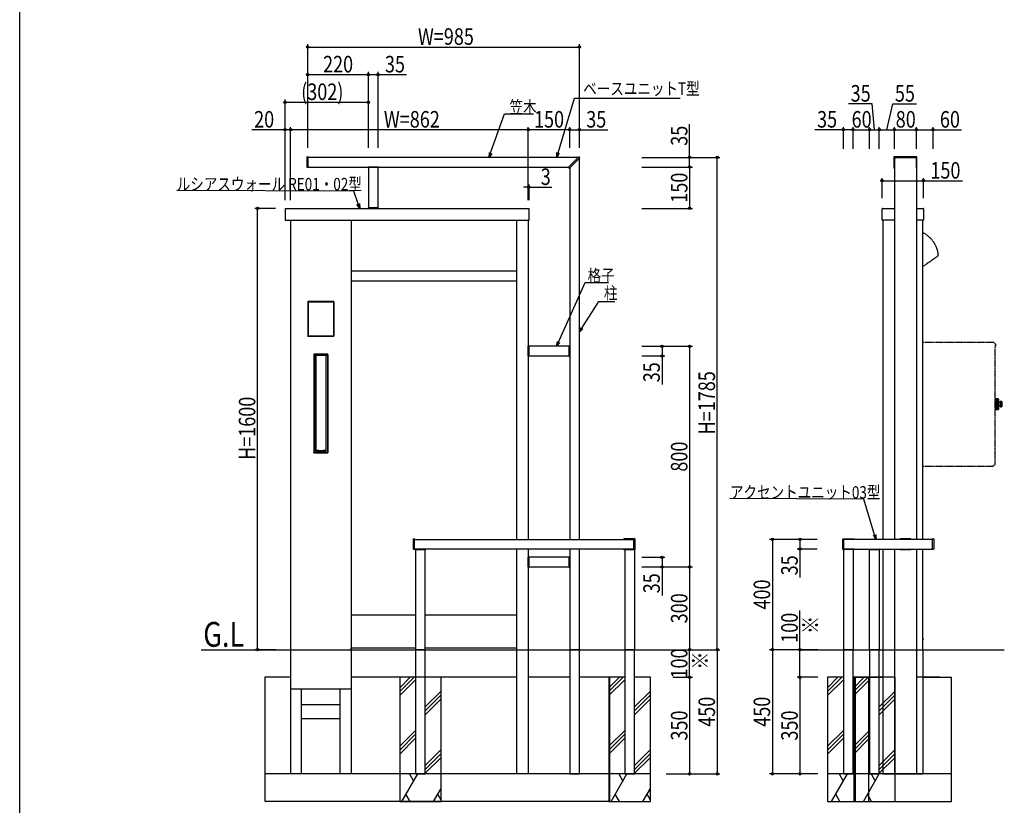
# Model space of a CAD drawing. Extents: x 0 to 36910, y 0 to 20000.
# Drawn here: x 18000 to 21571, y 14266 to 17114 of the extents above; entities that cross this region are included whole.
import ezdxf

# ---------------------------------------------------------------- set-up
doc = ezdxf.new("R2010")
doc.units = 0
doc.linetypes.add('YDIVIDE_1', pattern=[15, 10, -1, 1, -1, 1, -1])
doc.linetypes.add('YHIDDEN_1', pattern=[4, 3, -1])
for name, color, linetype in [('YKK_A1', 4, 'CONTINUOUS'), ('YKK_F1', 7, 'CONTINUOUS'), ('YKK_N1', 2, 'CONTINUOUS'), ('YKK_Z1', 7, 'CONTINUOUS')]:
    doc.layers.add(name, color=color, linetype=linetype)
doc.styles.add('text-b', font='extslim2.shx', dxfattribs={"width": 0.8, "bigfont": 'extfont2.shx'})

msp = doc.modelspace()

# ---------------------------------------------------------------- linework, layer by layer
at = {"layer": 'YKK_A1', "ltscale": 0.5}
for p, q in [((19041.5, 16615.7), (19041.5, 16580.3)), ((19042.4, 16616.7), (19045.4, 16616.9)), ((19046.5, 16580.1), (19046.5, 16615.9)), ((20026, 16615), (19046.5, 16615)), ((19990.3, 16579.4), (20027.7, 16616.8)), ((19993.9, 16575.8), (20031.3, 16613.2)), ((20027.7, 16616.8), (20027.8, 16616.8)), ((20028.1, 16616.9), (20028.4, 16616.9)), ((20029.5, 15230), (20029.5, 16611.5)), ((20031.3, 16613.2), (20031.3, 16613.3)), ((20031.4, 16613.6), (20031.4, 16613.9)), ((21170.5, 16615.9), (21170.5, 16576.7)), ((21252.5, 16616.9), (21171.5, 16616.9)), ((21171.5, 16612.8), (21171.5, 16576.3)), ((21252.2, 16613.1), (21171.8, 16613.1)), ((21172, 16613.1), (21172, 15230)), ((21252, 16613.1), (21252, 15230)), ((21252.5, 16576.3), (21252.5, 16612.8)), ((21253.5, 16576.7), (21253.5, 16615.9)), ((19042.4, 16579.3), (19045.4, 16579.1)), ((19046.5, 16580), (19991, 16580)), ((19262.8, 16579.5), (19262.8, 16579.2)), ((19262.8, 16578.5), (19262.8, 16579.2)), ((19300.7, 16580), (19263.3, 16580)), ((19300.7, 16578), (19263.3, 16578)), ((19264.5, 16578), (19264.5, 16432)), ((19299.5, 16432), (19299.5, 16578)), ((19301.2, 16579.5), (19301.2, 16579.2)), ((19301.2, 16578.5), (19301.2, 16579.2)), ((19991.7, 16577.2), (19990.3, 16578.7)), ((19991.7, 16577.2), (19993.2, 16575.8)), ((19994.5, 16576.5), (19994.5, 15230)), ((21171.5, 16575.7), (21172, 16575.7)), ((21171.8, 16576), (21172, 16576)), ((21252, 16576), (21252.2, 16576)), ((21252, 16575.7), (21252.5, 16575.7)), ((18962.5, 16430), (18962.5, 16387)), ((18962.5, 16430), (19847.5, 16430)), ((19300.5, 16432), (19263.5, 16432)), ((19263.5, 16432), (19263.5, 16430)), ((19300.5, 16430), (19263.5, 16430)), ((19264.5, 16432), (19299.5, 16432)), ((19300.5, 16432), (19300.5, 16430)), ((19847.5, 16387), (19847.5, 16430)), ((21127.5, 16388), (21127.5, 16429)), ((21128.5, 16430), (21172, 16430)), ((21252, 16430), (21276.5, 16430)), ((21277.5, 16429), (21277.5, 16388)), ((18962.5, 16387), (19847.5, 16387)), ((18982.5, 16387), (18982.5, 14830)), ((19201.5, 16387), (19201.5, 14830)), ((19801.5, 16387), (19801.5, 15230)), ((19844.5, 16387), (19844.5, 15230)), ((21172, 16387), (21128.5, 16387)), ((21129.5, 16387), (21129.5, 15230)), ((21276.5, 16387), (21252, 16387)), ((21275.5, 15230), (21275.5, 16387)), ((19801.5, 16202), (19201.5, 16202)), ((19201.5, 16167), (19801.5, 16167)), ((19139.5, 16093), (19044.5, 16093)), ((19044.5, 16093), (19044.5, 15967)), ((19044.5, 16091.5), (19046, 16091.5)), ((19044.8, 16093), (19044.8, 16091.5)), ((19044.8, 16092.7), (19139.2, 16092.7)), ((19044.8, 16091.5), (19044.8, 15968.5)), ((19044.8, 16091.5), (19139.2, 16091.5)), ((19046, 16091.5), (19046, 15968.5)), ((19139.5, 16091.5), (19138, 16091.5)), ((19138, 16091.5), (19138, 15968.5)), ((19139.2, 16091.5), (19139.2, 16093)), ((19139.2, 16091.5), (19139.2, 15968.5)), ((19139.5, 15967), (19139.5, 16093)), ((19046, 15968.5), (19044.5, 15968.5)), ((19044.5, 15967), (19139.5, 15967)), ((19044.8, 15967), (19044.8, 15968.5)), ((19044.8, 15968.5), (19139.2, 15968.5)), ((19044.8, 15967.3), (19139.2, 15967.3)), ((19138, 15968.5), (19139.5, 15968.5)), ((19139.2, 15968.5), (19139.2, 15967)), ((19846.5, 15931), (19844.5, 15931)), ((19844.5, 15894), (19844.5, 15931)), ((19846.5, 15894), (19846.5, 15931)), ((19992.5, 15930), (19846.5, 15930)), ((19846.5, 15930), (19846.5, 15895)), ((19992.5, 15893.8), (19992.5, 15931.2)), ((19993, 15931.7), (19993.7, 15931.7)), ((19994, 15931.7), (19993.7, 15931.7)), ((19994.5, 15893.8), (19994.5, 15931.2)), ((21537.7, 15932.7), (21537.7, 15932)), ((21538.5, 15931.8), (21538.5, 15930.8)), ((19066.7, 15899.5), (19068.2, 15899.5)), ((19117.2, 15901), (19066.8, 15901)), ((19066.8, 15901), (19066.8, 15544)), ((19067, 15901), (19067, 15899.5)), ((19067, 15900.7), (19117, 15900.7)), ((19067, 15899.5), (19067, 15545.5)), ((19067, 15899.5), (19117, 15899.5)), ((19068.2, 15899.5), (19068.2, 15545.5)), ((19072.3, 15898.2), (19072.3, 15551.8)), ((19072.3, 15898.2), (19072.5, 15898)), ((19072.5, 15898), (19072.5, 15552)), ((19073.3, 15897.5), (19073.3, 15552.5)), ((19073.6, 15897.3), (19073.6, 15552.7)), ((19074.3, 15898.5), (19109.7, 15898.5)), ((19110.4, 15897.3), (19110.4, 15552.7)), ((19110.7, 15897.5), (19110.7, 15552.5)), ((19111.7, 15898.2), (19111.5, 15898)), ((19111.5, 15552), (19111.5, 15898)), ((19111.7, 15551.8), (19111.7, 15898.2)), ((19117.3, 15899.5), (19115.8, 15899.5)), ((19115.8, 15899.5), (19115.8, 15545.5)), ((19117, 15899.5), (19117, 15901)), ((19117, 15899.5), (19117, 15545.5)), ((19117.2, 15544), (19117.2, 15901)), ((19846.5, 15894), (19844.5, 15894)), ((19846.5, 15895), (19992.5, 15895)), ((19993, 15893.3), (19993.7, 15893.3)), ((19994, 15893.3), (19993.7, 15893.3)), ((21538.2, 15740.5), (21537.7, 15740.5)), ((21538.2, 15699.5), (21538.2, 15740.5)), ((21538.2, 15740), (21539.2, 15740)), ((21539.7, 15739.5), (21548, 15739.5)), ((21548.1, 15739.5), (21539.7, 15739.5)), ((21548.3, 15739.5), (21539.7, 15739.5)), ((21539.7, 15739.5), (21539.7, 15700.5)), ((21548.5, 15739.4), (21539.7, 15739.4)), ((21548.6, 15739.3), (21539.7, 15739.3)), ((21548.8, 15739.1), (21539.7, 15739.1)), ((21548.9, 15738.9), (21539.7, 15738.9)), ((21549, 15738.7), (21539.7, 15738.7)), ((21549, 15738.5), (21539.7, 15738.5)), ((21549, 15738.2), (21539.7, 15738.2)), ((21549, 15737.9), (21539.7, 15737.9)), ((21549, 15737.5), (21539.7, 15737.5)), ((21549, 15737.1), (21539.7, 15737.1)), ((21549, 15736.7), (21539.7, 15736.7)), ((21549, 15736.2), (21539.7, 15736.2)), ((21549, 15735.7), (21539.7, 15735.7)), ((21549, 15735.2), (21539.7, 15735.2)), ((21549, 15734.6), (21539.7, 15734.6)), ((21549, 15734.1), (21539.7, 15734.1)), ((21549, 15733.5), (21539.7, 15733.5)), ((21549, 15732.9), (21539.7, 15732.9)), ((21549, 15732.2), (21539.7, 15732.2)), ((21549, 15731.6), (21539.7, 15731.6)), ((21549, 15730.8), (21539.7, 15730.8)), ((21549, 15730.1), (21539.7, 15730.1)), ((21549, 15729.3), (21539.7, 15729.3)), ((21549, 15728.7), (21539.7, 15728.7)), ((21549, 15727.8), (21539.7, 15727.8)), ((21549, 15727.1), (21539.7, 15727.1)), ((21549, 15726.2), (21539.7, 15726.2)), ((21549, 15725.5), (21539.7, 15725.5)), ((21549, 15724.6), (21539.7, 15724.6)), ((21549, 15723.8), (21539.7, 15723.8)), ((21549, 15722.9), (21539.7, 15722.9)), ((21549, 15722.2), (21539.7, 15722.2)), ((21549, 15721.2), (21539.7, 15721.2)), ((21549, 15720.5), (21539.7, 15720.5)), ((21549, 15719.5), (21539.7, 15719.5)), ((21549, 15718.8), (21539.7, 15718.8)), ((21549, 15717.8), (21539.7, 15717.8)), ((21549, 15717.1), (21539.7, 15717.1)), ((21549, 15716.2), (21539.7, 15716.2)), ((21549, 15715.4), (21539.7, 15715.4)), ((21549, 15714.5), (21539.7, 15714.5)), ((21549, 15713.8), (21539.7, 15713.8)), ((21549, 15712.9), (21539.7, 15712.9)), ((21549, 15712.2), (21539.7, 15712.2)), ((21549, 15711.3), (21539.7, 15711.3)), ((21549, 15710.7), (21539.7, 15710.7)), ((21549, 15738.5), (21549, 15701.5)), ((21549.1, 15729.8), (21549.1, 15710.2)), ((21555.7, 15729.5), (21555.7, 15710.5)), ((21560.2, 15730), (21556.2, 15730)), ((21560.9, 15729.7), (21556.2, 15729.7)), ((21556.2, 15729), (21556.2, 15729.7)), ((21561.2, 15729), (21556.2, 15729)), ((21561.2, 15728.3), (21556.2, 15728.3)), ((21556.2, 15727), (21556.2, 15728.3)), ((21561.2, 15727), (21556.2, 15727)), ((21561.2, 15725.8), (21556.2, 15725.8)), ((21556.2, 15724.1), (21556.2, 15725.8)), ((21561.2, 15724.1), (21556.2, 15724.1)), ((21561.2, 15722.7), (21556.2, 15722.7)), ((21556.2, 15720.8), (21556.2, 15722.7)), ((21561.2, 15720.8), (21556.2, 15720.8)), ((21561.2, 15719.2), (21556.2, 15719.2)), ((21556.2, 15719.2), (21556.2, 15717.3)), ((21561.2, 15717.3), (21556.2, 15717.3)), ((21561.2, 15715.9), (21556.2, 15715.9)), ((21556.2, 15715.9), (21556.2, 15714.2)), ((21561.2, 15714.2), (21556.2, 15714.2)), ((21561.2, 15713), (21556.2, 15713)), ((21556.2, 15713), (21556.2, 15711.7)), ((21561.2, 15711.7), (21556.2, 15711.7)), ((21561.2, 15711), (21556.2, 15711)), ((21556.2, 15711), (21556.2, 15710.3)), ((21561.2, 15729), (21561.2, 15711)), ((21538.2, 15699.5), (21537.7, 15699.5)), ((21538.2, 15700), (21539.2, 15700)), ((21549, 15709.9), (21539.7, 15709.9)), ((21549, 15709.2), (21539.7, 15709.2)), ((21549, 15708.4), (21539.7, 15708.4)), ((21549, 15707.8), (21539.7, 15707.8)), ((21549, 15707.1), (21539.7, 15707.1)), ((21549, 15706.5), (21539.7, 15706.5)), ((21549, 15705.9), (21539.7, 15705.9)), ((21549, 15705.4), (21539.7, 15705.4)), ((21549, 15704.8), (21539.7, 15704.8)), ((21549, 15704.3), (21539.7, 15704.3)), ((21549, 15703.8), (21539.7, 15703.8)), ((21549, 15703.3), (21539.7, 15703.3)), ((21549, 15702.9), (21539.7, 15702.9)), ((21549, 15702.5), (21539.7, 15702.5)), ((21549, 15702.1), (21539.7, 15702.1)), ((21549, 15701.8), (21539.7, 15701.8)), ((21549, 15701.5), (21539.7, 15701.5)), ((21549, 15701.3), (21539.7, 15701.3)), ((21548.9, 15701.1), (21539.7, 15701.1)), ((21548.8, 15700.9), (21539.7, 15700.9)), ((21548.6, 15700.7), (21539.7, 15700.7)), ((21548.5, 15700.6), (21539.7, 15700.6)), ((21539.7, 15700.5), (21548, 15700.5)), ((21548.1, 15700.5), (21539.7, 15700.5)), ((21548.3, 15700.5), (21539.7, 15700.5)), ((21548.1, 15700.5), (21539.7, 15700.5)), ((21560.9, 15710.3), (21556.2, 15710.3)), ((21560.2, 15710), (21556.2, 15710)), ((19068.2, 15545.5), (19066.7, 15545.5)), ((19066.8, 15544), (19117.2, 15544)), ((19067, 15544), (19067, 15545.5)), ((19067, 15545.5), (19117, 15545.5)), ((19067, 15544.3), (19117, 15544.3)), ((19072.3, 15551.8), (19072.5, 15552)), ((19073.5, 15549.3), (19073.5, 15545.5)), ((19073.6, 15549), (19073.6, 15545.5)), ((19074, 15549.8), (19074.3, 15549.8)), ((19074, 15549.5), (19074, 15549.8)), ((19109.7, 15551.5), (19074.3, 15551.5)), ((19074.3, 15549.8), (19074.5, 15550)), ((19074.5, 15550), (19109.5, 15550)), ((19109.7, 15549.8), (19109.5, 15550)), ((19110, 15549.8), (19109.7, 15549.8)), ((19110, 15549.5), (19110, 15549.8)), ((19110.4, 15549), (19110.5, 15549.3)), ((19110.4, 15549), (19110.4, 15545.5)), ((19110.5, 15549.3), (19110.5, 15545.5)), ((19111.7, 15551.8), (19111.5, 15552)), ((19115.8, 15545.5), (19117.3, 15545.5)), ((19117, 15545.5), (19117, 15544)), ((21536.9, 15510.2), (21537.7, 15510.2)), ((21536.9, 15508.2), (21536.9, 15510.2)), ((21537.7, 15508.2), (21537.7, 15510.2)), ((19426.5, 15230.7), (19426.5, 15195.3)), ((19427.4, 15231.7), (19430.4, 15231.9)), ((19431.5, 15195.1), (19431.5, 15230.9)), ((19431.5, 15230), (20227.6, 15230)), ((20190.2, 15230.5), (20190.2, 15230)), ((20190.5, 15230.2), (20190.5, 15230)), ((20227.3, 15230.5), (20190.8, 15230.5)), ((20230.4, 15231.5), (20191.2, 15231.5)), ((20227.6, 15194.8), (20227.6, 15230.2)), ((20231.4, 15194.5), (20231.4, 15230.5)), ((20985.1, 15194.5), (20985.1, 15230.5)), ((20986.1, 15231.5), (21025.3, 15231.5)), ((20988.9, 15194.8), (20988.9, 15230.2)), ((21310, 15230), (20988.9, 15230)), ((20989.2, 15230.5), (21025.7, 15230.5)), ((21026, 15230.2), (21026, 15230)), ((21026.3, 15230.5), (21026.3, 15230)), ((21192.8, 15231.2), (21192.8, 15230)), ((21230.7, 15231.7), (21193.3, 15231.7)), ((21231.2, 15230), (21231.2, 15231.2)), ((21310, 15195.1), (21310, 15230.9)), ((21314.1, 15231.7), (21311.1, 15231.9)), ((21315, 15230.7), (21315, 15195.3)), ((19427.4, 15194.3), (19430.4, 15194.1)), ((20227.6, 15195), (19431.5, 15195)), ((19433.8, 15194.5), (19433.8, 15194.2)), ((19433.8, 15193.5), (19433.8, 15194.2)), ((19434.3, 15195), (19471.7, 15195)), ((19434.3, 15193), (19471.7, 15193)), ((19435.5, 15193), (19435.5, 14829.9)), ((19470.5, 14829.9), (19470.5, 15193)), ((19472.2, 15194.5), (19472.2, 15194.2)), ((19472.2, 15193.5), (19472.2, 15194.2)), ((19801.5, 15195), (19801.5, 14830)), ((19844.5, 15195), (19844.5, 14830)), ((19994.5, 15193.5), (19994.5, 14830)), ((20029.5, 14830), (20029.5, 15193.5)), ((20190.2, 15195), (20190.2, 15194.5)), ((20190.5, 15195), (20190.5, 15194.8)), ((20190.8, 15194.5), (20227.3, 15194.5)), ((20191.2, 15193.5), (20230.4, 15193.5)), ((20194.5, 15193.5), (20194.5, 14830.1)), ((20229.5, 15193.5), (20229.5, 14830.1)), ((21025.3, 15193.5), (20986.1, 15193.5)), ((20987, 15193.5), (20987, 14830.1)), ((20988.9, 15195), (21310, 15195)), ((21025.7, 15194.5), (20989.2, 15194.5)), ((21022, 15193.5), (21022, 14830.1)), ((21026, 15195), (21026, 15194.8)), ((21026.3, 15195), (21026.3, 15194.5)), ((21080.3, 15194.5), (21080.3, 15194.2)), ((21080.3, 15193.5), (21080.3, 15194.2)), ((21080.8, 15195), (21118.2, 15195)), ((21080.8, 15193), (21118.2, 15193)), ((21082, 14829.9), (21082, 15193)), ((21117, 15193), (21117, 14829.9)), ((21118.7, 15194.5), (21118.7, 15194.2)), ((21118.7, 15193.5), (21118.7, 15194.2)), ((21129.5, 15195), (21129.5, 14830)), ((21172, 15195), (21172, 14830)), ((21192.8, 15195), (21192.8, 15193.8)), ((21193.3, 15193.3), (21230.7, 15193.3)), ((21231.2, 15193.8), (21231.2, 15195)), ((21252, 15195), (21252, 14830)), ((21275.5, 14830), (21275.5, 15195)), ((21314.1, 15194.3), (21311.1, 15194.1)), ((19846.5, 15166), (19844.5, 15166)), ((19844.5, 15129), (19844.5, 15166)), ((19846.5, 15129), (19846.5, 15166)), ((19992.5, 15165), (19846.5, 15165)), ((19846.5, 15165), (19846.5, 15130)), ((19992.5, 15128.8), (19992.5, 15166.2)), ((19993, 15166.7), (19993.7, 15166.7)), ((19994, 15166.7), (19993.7, 15166.7)), ((19994.5, 15128.8), (19994.5, 15166.2)), ((19846.5, 15129), (19844.5, 15129)), ((19846.5, 15130), (19992.5, 15130)), ((19993, 15128.3), (19993.7, 15128.3)), ((19994, 15128.3), (19993.7, 15128.3)), ((19201.5, 14957), (19435.5, 14957)), ((19470.5, 14957), (19801.5, 14957)), ((21275.5, 14869), (21276, 14869)), ((21275.5, 14866.5), (21276, 14866.5)), ((21276, 14869), (21276, 14866.5)), ((19201.5, 14830), (19201.5, 14837.1)), ((19201.5, 14837), (19435.5, 14837)), ((19470.5, 14837), (19801.5, 14837)), ((19994.5, 14830), (20029.5, 14830))]:
    msp.add_line(p, q, dxfattribs=at)
at = {"layer": 'YKK_A1', "linetype": 'YDIVIDE_1', "ltscale": 0.5}
for p, q in [((21331, 16258), (21275.5, 16219.1)), ((21275.5, 15945), (21531.2, 15945)), ((21531.7, 15944.8), (21538.3, 15938.2)), ((21537.7, 15510.2), (21537.7, 15932)), ((21538.5, 15937.7), (21538.5, 15931.8)), ((21530.1, 15495.2), (21536.7, 15501.8)), ((21536.9, 15507.6), (21536.9, 15508.2)), ((21536.9, 15502.3), (21536.9, 15507.6)), ((21537.7, 15507.2), (21536.9, 15507.2)), ((21537.7, 15507.2), (21537.7, 15508.2)), ((21275.5, 15495), (21529.6, 15495))]:
    msp.add_line(p, q, dxfattribs=at)
at = {"layer": 'YKK_A1', "linetype": 'YHIDDEN_1', "ltscale": 0.5}
for p, q in [((18982.5, 14830), (18982.5, 14380)), ((19201.5, 14830), (19201.5, 14380)), ((19435.5, 14830), (19435.5, 14380)), ((19470.5, 14830), (19435.5, 14830)), ((19470.5, 14380), (19470.5, 14830)), ((19801.5, 14830), (19801.5, 14380)), ((19844.5, 14830), (19844.5, 14380)), ((19994.5, 14830), (19994.5, 14380)), ((20029.5, 14830), (19994.5, 14830)), ((20029.5, 14380), (20029.5, 14830)), ((20194.5, 14830), (20194.5, 14380)), ((20229.5, 14830), (20194.5, 14830)), ((20229.5, 14380), (20229.5, 14830)), ((20987, 14830), (20987, 14380)), ((21022, 14830), (20987, 14830)), ((21022, 14380), (21022, 14830)), ((21082, 14829.9), (21082, 14379.9)), ((21117, 14829.9), (21082, 14829.9)), ((21117, 14379.9), (21117, 14829.9)), ((21129.5, 14830), (21129.5, 14380)), ((21172, 14830), (21172, 14380)), ((21252, 14830), (21252, 14380)), ((21275.5, 14830), (21275.5, 14380))]:
    msp.add_line(p, q, dxfattribs=at)
at = {"layer": 'YKK_A1', "ltscale": 0.5}
for centre, radius, start, end in [((19042.5, 16615.7), 1, 93.5, 180), ((19045.5, 16615.9), 1, 0, 93.5), ((20028.1, 16616.4), 0.5, 90, 135), ((20028.4, 16613.9), 3, 0, 90), ((20030.9, 16613.6), 0.5, 315, 0), ((21171.5, 16615.9), 1, 90, 180), ((21171.8, 16612.8), 0.3, 90, 180), ((21252.2, 16612.8), 0.3, 0, 90), ((21252.5, 16615.9), 1, 360, 90), ((19042.5, 16580.3), 1, 180, 266.5), ((19045.5, 16580.1), 1, 266.5, 0), ((19263.3, 16579.5), 0.5, 90, 176.5), ((19263.3, 16579.2), 0.5, 176.5, 183.5), ((19263.3, 16578.5), 0.5, 183.5, 270), ((19300.7, 16579.5), 0.5, 3.5, 90), ((19300.7, 16578.5), 0.5, 270, 356.5), ((19300.7, 16579.2), 0.5, 356.5, 3.5), ((19990.7, 16579), 0.5, 135, 221.5), ((19993.5, 16576.2), 0.5, 228.5, 315), ((21171.5, 16576.7), 1, 180, 270), ((21171.8, 16576.3), 0.3, 180, 270), ((21252.2, 16576.3), 0.3, 270, 0), ((21252.5, 16576.7), 1, 270, 0), ((21128.5, 16429), 1, 90, 180), ((21276.5, 16429), 1, 0, 90), ((21128.5, 16388), 1, 180, 270), ((21276.5, 16388), 1, 270, 0), ((19993, 15931.2), 0.5, 93.5, 180), ((19993.7, 15931.2), 0.5, 86.5, 93.5), ((19994, 15931.2), 0.5, 0, 86.5), ((21537.7, 15930.8), 0.8, 270, 0), ((19074.3, 15898.2), 2, 138.5604, 180), ((19074.5, 15898), 2, 131.4096, 180), ((19074.3, 15897.5), 1, 90, 180), ((19074.6, 15897.3), 1, 90.3952, 180), ((19109.4, 15897.3), 1, 0, 89.6048), ((19109.7, 15897.5), 1, 0, 90), ((19109.5, 15898), 2, 0, 48.5904), ((19109.7, 15898.2), 2, 0, 41.4396), ((19993, 15893.8), 0.5, 180, 266.5), ((19993.7, 15893.8), 0.5, 266.5, 273.5), ((19994, 15893.8), 0.5, 273.5, 0), ((21539.2, 15739.5), 0.5, 0, 90), ((21548, 15738.5), 1, 0, 90), ((21548.9, 15729.8), 0.2, 0, 60), ((21549.6, 15727.9), 0.5, 180, 256.814), ((21549.6, 15712.1), 0.5, 103.186, 180), ((21551.3, 15735.2), 8, 256.814, 303.2741), ((21551.3, 15704.8), 8, 56.7259, 103.186), ((21556.2, 15729.5), 0.5, 90, 180), ((21556.2, 15710.5), 0.5, 180, 270), ((21560.2, 15729), 1, 0, 90), ((21560.2, 15711), 1, 270, 0), ((21539.2, 15700.5), 0.5, 270, 0), ((21548, 15701.5), 1, 270, 0), ((21548.9, 15710.2), 0.2, 300, 0), ((19074.3, 15551.8), 2, 180, 270), ((19074.5, 15552), 2, 180, 270), ((19074.3, 15552.5), 1, 180, 270), ((19074, 15549.3), 0.5, 90, 180), ((19074.6, 15552.7), 1, 180, 269.6048), ((19074.1, 15549), 0.5, 92.0555, 180), ((19109.4, 15552.7), 1, 270.3952, 0), ((19109.5, 15552), 2, 270, 0), ((19109.7, 15552.5), 1, 270, 0), ((19109.7, 15551.8), 2, 270, 0), ((19110, 15549.3), 0.5, 0, 90), ((19109.9, 15549), 0.5, 0, 87.9445), ((19427.5, 15230.7), 1, 93.5, 180), ((19430.5, 15230.9), 1, 0, 93.5), ((20191.2, 15230.5), 1, 90, 180), ((20190.8, 15230.2), 0.3, 90, 180), ((20227.3, 15230.2), 0.3, 0, 90), ((20230.4, 15230.5), 1, 0, 90), ((20986.1, 15230.5), 1, 90, 180), ((20989.2, 15230.2), 0.3, 90, 180), ((21025.3, 15230.5), 1, 0, 90), ((21025.7, 15230.2), 0.3, 0, 90), ((21193.3, 15231.2), 0.5, 90, 180), ((21230.7, 15231.2), 0.5, 0, 90), ((21311, 15230.9), 1, 86.5, 180), ((21314, 15230.7), 1, 0, 86.5), ((19427.5, 15195.3), 1, 180, 266.5), ((19430.5, 15195.1), 1, 266.5, 0), ((19434.3, 15194.5), 0.5, 90, 176.5), ((19434.3, 15194.2), 0.5, 176.5, 183.5), ((19434.3, 15193.5), 0.5, 183.5, 270), ((19471.7, 15194.5), 0.5, 3.5, 90), ((19471.7, 15193.5), 0.5, 270, 356.5), ((19471.7, 15194.2), 0.5, 356.5, 3.5), ((20191.2, 15194.5), 1, 180, 270), ((20190.8, 15194.8), 0.3, 180, 270), ((20227.3, 15194.8), 0.3, 270, 0), ((20230.4, 15194.5), 1, 270, 360), ((20986.1, 15194.5), 1, 180, 270), ((20989.2, 15194.8), 0.3, 180, 270), ((21025.3, 15194.5), 1, 270, 360), ((21025.7, 15194.8), 0.3, 270, 0), ((21080.8, 15194.5), 0.5, 90, 176.5), ((21080.8, 15194.2), 0.5, 176.5, 183.5), ((21080.8, 15193.5), 0.5, 183.5, 270), ((21118.2, 15194.5), 0.5, 3.5, 90), ((21118.2, 15193.5), 0.5, 270, 356.5), ((21118.2, 15194.2), 0.5, 356.5, 3.5), ((21193.3, 15193.8), 0.5, 180, 270), ((21230.7, 15193.8), 0.5, 270, 0), ((21311, 15195.1), 1, 180, 273.5), ((21314, 15195.3), 1, 273.5, 0), ((19993, 15166.2), 0.5, 93.5, 180), ((19993.7, 15166.2), 0.5, 86.5, 93.5), ((19994, 15166.2), 0.5, 0, 86.5), ((19993, 15128.8), 0.5, 180, 266.5), ((19993.7, 15128.8), 0.5, 266.5, 273.5), ((19994, 15128.8), 0.5, 273.5, 0)]:
    msp.add_arc(centre, radius, start, end, dxfattribs=at)
at = {"layer": 'YKK_A1', "linetype": 'YDIVIDE_1', "ltscale": 0.5}
for centre, radius, start, end in [((21231.7, 16251.7), 100, 4.1207, 64.036), ((21531.2, 15944.2), 0.8, 45, 90), ((21537.7, 15937.7), 0.8, 0, 45), ((21536.1, 15502.3), 0.8, 315, 0), ((21529.6, 15495.8), 0.8, 270, 315)]:
    msp.add_arc(centre, radius, start, end, dxfattribs=at)
at = {"layer": 'YKK_A1', "ltscale": 0.5, "extrusion": (0, 0, -1)}
for centre, ratio, start_param, end_param in [((19092, 15895.2), 0.034921, 1.375782, 1.765811), ((19092, 15534), 0.176327, 1.369991, 1.771602), ((19092, 15554.8), 0.034921, 4.517374, 4.907404)]:
    msp.add_ellipse(centre, major_axis=(-90, 0), ratio=ratio, start_param=start_param, end_param=end_param, dxfattribs=at)
at = {"layer": 'YKK_F1', "color": 7}
msp.add_line((18000, 0), (18000, 19500), dxfattribs=at)
at = {"layer": 'YKK_N1', "ltscale": 0.5}
for p, q in [((19044.5, 16650), (19044.5, 17025)), ((19044.5, 17015), (20029.5, 17015)), ((20029.5, 16650), (20029.5, 17025)), ((19044.5, 16650), (19044.5, 16925)), ((19264.5, 16650), (19264.5, 16925)), ((19264.5, 16650), (19264.5, 16925)), ((19299.5, 16650), (19299.5, 16925)), ((19044.5, 16915), (19264.5, 16915)), ((19264.5, 16915), (19299.5, 16915)), ((19299.5, 16915), (19402.9, 16915)), ((18962.5, 16650), (18962.5, 16825)), ((19264.5, 16650), (19264.5, 16825)), ((19952.2, 16631.3), (20012.4, 16830.1)), ((20012.4, 16830.1), (20395.1, 16830.1)), ((18962.5, 16815), (19264.5, 16815)), ((21091.6, 16809.2), (21005.2, 16809.2)), ((21099.5, 16715), (21091.6, 16809.2)), ((21144.5, 16715), (21165.8, 16809.2)), ((21165.8, 16809.2), (21252.2, 16809.2)), ((19707.6, 16631), (19758.2, 16773.3)), ((19758.2, 16773.3), (19863.3, 16773.3)), ((18962.5, 16715), (18842.1, 16715)), ((18962.5, 16459.5), (18962.5, 16725)), ((18982.5, 16715), (18962.5, 16715)), ((18982.5, 16459.5), (18982.5, 16725)), ((18982.5, 16459.5), (18982.5, 16725)), ((19844.5, 16715), (18982.5, 16715)), ((19844.5, 16650), (19844.5, 16725)), ((19844.5, 16459.5), (19844.5, 16725)), ((19994.5, 16715), (19844.5, 16715)), ((19994.5, 16650), (19994.5, 16725)), ((19994.5, 16650), (19994.5, 16725)), ((19994.5, 16715), (20029.5, 16715)), ((20029.5, 16650), (20029.5, 16725)), ((20029.5, 16715), (20132.9, 16715)), ((20429.5, 16615), (20429.5, 16735.4)), ((20987, 16715), (20883.6, 16715)), ((20987, 16646.1), (20987, 16725)), ((21022, 16715), (20987, 16715)), ((21022, 16646.1), (21022, 16725)), ((21022, 16646.1), (21022, 16725)), ((21022, 16715), (21082, 16715)), ((21082, 16646.1), (21082, 16725)), ((21082, 16651.1), (21082, 16725)), ((21082, 16715), (21117, 16715)), ((21117, 16646.1), (21117, 16725)), ((21117, 16651.1), (21117, 16725)), ((21117, 16715), (21172, 16715)), ((21172, 16646.1), (21172, 16725)), ((21172, 16646.1), (21172, 16725)), ((21172, 16715), (21252, 16715)), ((21252, 16646.1), (21252, 16725)), ((21252, 16646.1), (21252, 16725)), ((21252, 16715), (21312, 16715)), ((21312, 16646.1), (21312, 16725)), ((21312, 16715), (21415.4, 16715)), ((20256.5, 16615), (20439.5, 16615)), ((20256.5, 16615), (20539.5, 16615)), ((20429.5, 16580), (20429.5, 16615)), ((20529.5, 14830), (20529.5, 16615)), ((20256.5, 16580), (20439.5, 16580)), ((20256.5, 16580), (20439.5, 16580)), ((20429.5, 16580), (20429.5, 16430)), ((21127.5, 16467.5), (21127.5, 16540)), ((21277.5, 16467.5), (21277.5, 16540)), ((19844.5, 16507), (19827.5, 16507)), ((19844.5, 16459.5), (19844.5, 16517)), ((19844.5, 16507), (19847.5, 16507)), ((19847.5, 16459.5), (19847.5, 16517)), ((19847.5, 16507), (19929.5, 16507)), ((21127.5, 16530), (21277.5, 16530)), ((21277.5, 16530), (21419.3, 16530)), ((19211.5, 16492.7), (18569.5, 16495.5)), ((19227.4, 16446.1), (19211.5, 16492.7)), ((18927.5, 16430), (18852.5, 16430)), ((18862.5, 14830), (18862.5, 16430)), ((20256.5, 16430), (20439.5, 16430)), ((19953.9, 15945.5), (20050.7, 16161.7)), ((20050.7, 16161.7), (20135.3, 16161.7)), ((20038.7, 15996.1), (20100.4, 16092.3)), ((20100.4, 16092.3), (20158.5, 16092.3)), ((20256.5, 15930), (20339.5, 15930)), ((20256.5, 15930), (20439.5, 15930)), ((20329.5, 15930), (20329.5, 15895)), ((20429.5, 15930), (20429.5, 15130)), ((20256.5, 15895), (20339.5, 15895)), ((20329.5, 15895), (20329.5, 15791.6)), ((21060.8, 15376), (20575.7, 15378)), ((21100, 15246.3), (21060.8, 15376)), ((20891.5, 15230), (20719.5, 15230)), ((20729.5, 15230), (20729.5, 14830)), ((20891.5, 15230), (20819.5, 15230)), ((20829.5, 15230), (20829.5, 15195)), ((20891.5, 15195), (20819.5, 15195)), ((20829.5, 15195), (20829.5, 15091.6)), ((20256.5, 15165), (20339.5, 15165)), ((20329.5, 15165), (20329.5, 15130)), ((20256.5, 15130), (20339.5, 15130)), ((20256.5, 15130), (20439.5, 15130)), ((20256.5, 15130), (20439.5, 15130)), ((20329.5, 15130), (20329.5, 15026.6)), ((20429.5, 15130), (20429.5, 14830)), ((20829.5, 14830), (20829.5, 14971.8)), ((18927.5, 14830), (18852.5, 14830)), ((20234.5, 14830), (20539.5, 14830)), ((20256.5, 14830), (20539.5, 14830)), ((20256.5, 14830), (20439.5, 14830)), ((20369.7, 14830), (20439.5, 14830)), ((20429.5, 14730), (20429.5, 14830)), ((20529.5, 14830), (20529.5, 14380)), ((20891.5, 14830), (20719.5, 14830)), ((20891.5, 14830), (20719.5, 14830)), ((20729.5, 14830), (20729.5, 14380)), ((20894.5, 14830), (20819.5, 14830)), ((20829.5, 14730), (20829.5, 14830)), ((20369.7, 14730), (20439.5, 14730)), ((20369.7, 14730), (20439.5, 14730)), ((20429.5, 14730), (20429.5, 14380)), ((20894.5, 14730), (20819.5, 14730)), ((20894.5, 14730), (20819.5, 14730)), ((20829.5, 14730), (20829.5, 14380)), ((20344.5, 14380), (20539.5, 14380)), ((20369.7, 14380), (20439.5, 14380)), ((20891.5, 14380), (20719.5, 14380)), ((20894.5, 14380), (20819.5, 14380))]:
    msp.add_line(p, q, dxfattribs=at)
at = {"layer": 'YKK_N1', "linetype": 'ByBlock', "lineweight": -2}
for p, q in [((19701.9, 16615), (19703.3, 16632.5)), ((19701.9, 16615), (19707.6, 16631)), ((19711.9, 16629.5), (19701.9, 16615)), ((19947.3, 16615), (19947.8, 16632.6)), ((19947.3, 16615), (19952.2, 16631.3)), ((19956.6, 16629.9), (19947.3, 16615)), ((19232.9, 16430), (19223.1, 16444.6)), ((19232.9, 16430), (19227.4, 16446.1)), ((19231.7, 16447.6), (19232.9, 16430)), ((20029.5, 15981.8), (20034.8, 15998.6)), ((20029.5, 15981.8), (20038.7, 15996.1)), ((20042.5, 15993.6), (20029.5, 15981.8)), ((19946.9, 15930), (19949.7, 15947.4)), ((19946.9, 15930), (19953.9, 15945.5)), ((19958, 15943.7), (19946.9, 15930)), ((21105, 15230), (21100, 15246.3)), ((21104.4, 15247.6), (21105, 15230)), ((21105, 15230), (21095.7, 15245))]:
    msp.add_line(p, q, dxfattribs=at)
for centre in [(19044.5, 17015), (20029.5, 17015), (19044.5, 16915), (19264.5, 16915), (19264.5, 16915), (19299.5, 16915), (18962.5, 16815), (19264.5, 16815), (18962.5, 16715), (18982.5, 16715), (18982.5, 16715), (19844.5, 16715), (19844.5, 16715), (19994.5, 16715), (19994.5, 16715), (20029.5, 16715), (20987, 16715), (21022, 16715), (21022, 16715), (21082, 16715), (21082, 16715), (21117, 16715), (21117, 16715), (21172, 16715), (21172, 16715), (21252, 16715), (21252, 16715), (21312, 16715), (20429.5, 16615), (20529.5, 16615), (20429.5, 16580), (20429.5, 16580), (21127.5, 16530), (21277.5, 16530), (19844.5, 16507), (19847.5, 16507), (18862.5, 16430), (20429.5, 16430), (20329.5, 15930), (20429.5, 15930), (20329.5, 15895), (20729.5, 15230), (20829.5, 15230), (20829.5, 15195), (20329.5, 15165), (20329.5, 15130), (20429.5, 15130), (20429.5, 15130), (18862.5, 14830), (20429.5, 14830), (20429.5, 14830), (20529.5, 14830), (20529.5, 14830), (20729.5, 14830), (20729.5, 14830), (20829.5, 14830), (20429.5, 14730), (20429.5, 14730), (20829.5, 14730), (20829.5, 14730), (20429.5, 14380), (20529.5, 14380), (20729.5, 14380), (20829.5, 14380)]:
    msp.add_circle(centre, 4.25, dxfattribs=at)
at = {"layer": 'YKK_Z1', "ltscale": 0.5}
for p, q in [((18658.6, 14830), (20378.3, 14830)), ((20825.2, 14830), (21570.5, 14830)), ((19435.5, 14730), (19378, 14730)), ((19378, 14730), (19378, 14380)), ((19528, 14730), (19470.5, 14730)), ((19528, 14380), (19528, 14730)), ((20194.5, 14730), (20137, 14730)), ((20137, 14730), (20137, 14380)), ((20287, 14730), (20229.5, 14730)), ((20287, 14380), (20287, 14730)), ((20987, 14730.1), (20929.5, 14730.1)), ((20929.5, 14730.1), (20929.5, 14380.1)), ((21079.5, 14730.1), (21022, 14730.1)), ((21082, 14730), (21024.5, 14730)), ((21024.5, 14730), (21024.5, 14380)), ((21079.5, 14380.1), (21079.5, 14730.1)), ((21174.5, 14730), (21117, 14730)), ((21174.5, 14380), (21174.5, 14730)), ((19528, 14380), (19378, 14380)), ((19378, 14380), (19378, 14280)), ((19528, 14280), (19528, 14380)), ((20287, 14380), (20137, 14380)), ((20137, 14380), (20137, 14280)), ((20287, 14280), (20287, 14380)), ((21079.5, 14379.9), (20929.5, 14379.9)), ((20929.5, 14379.9), (20929.5, 14279.9)), ((21174.5, 14380), (21024.5, 14380)), ((21024.5, 14380), (21024.5, 14280)), ((21079.5, 14279.9), (21079.5, 14379.9)), ((21174.5, 14280), (21174.5, 14380)), ((19378, 14280), (19528, 14280)), ((20137, 14280), (20287, 14280)), ((20929.5, 14279.9), (21079.5, 14279.9)), ((21024.5, 14280), (21174.5, 14280))]:
    msp.add_line(p, q, dxfattribs=at)
at = {"layer": 'YKK_Z1', "linetype": 'YHIDDEN_1', "ltscale": 0.5}
for p, q in [((18888.5, 14730), (18888.5, 14280)), ((18982.5, 14730), (18888.5, 14730)), ((19801.5, 14730), (19201.5, 14730)), ((19994.5, 14730), (19844.5, 14730)), ((20138.5, 14730), (20029.5, 14730)), ((20138.5, 14730), (20138.5, 14280)), ((21029.5, 14730), (21029.5, 14380)), ((21029.5, 14730), (21129.5, 14730)), ((21172, 14730), (21087, 14730)), ((21337, 14730), (21252, 14730)), ((21275.5, 14730), (21379.5, 14730)), ((21379.5, 14380), (21379.5, 14730)), ((19201.5, 14687), (18982.5, 14687)), ((19021.5, 14380), (19021.5, 14687)), ((19162.5, 14380), (19162.5, 14687)), ((19162.5, 14630), (19021.5, 14630)), ((19162.5, 14580), (19021.5, 14580)), ((20138.5, 14380), (18888.5, 14380)), ((19021.5, 14380), (18982.5, 14380)), ((19201.5, 14380), (19162.5, 14380)), ((19435.5, 14380), (19470.5, 14380)), ((19844.5, 14380), (19801.5, 14380)), ((19994.5, 14380), (20029.5, 14380)), ((20194.5, 14380), (20229.5, 14380)), ((20987, 14380), (21022, 14380)), ((21379.5, 14380), (21029.5, 14380)), ((21029.5, 14380), (21029.5, 14280)), ((21082, 14379.9), (21117, 14379.9)), ((21129.5, 14380), (21275.5, 14380)), ((21379.5, 14280), (21379.5, 14380)), ((20138.5, 14280), (18888.5, 14280)), ((21029.5, 14280), (21379.5, 14280))]:
    msp.add_line(p, q, dxfattribs=at)
at = {"layer": 'YKK_Z1', "linetype": 'Continuous', "ltscale": 0.5}
for p, q in [((19378, 14692.1), (19415.9, 14730)), ((19378, 14678), (19430, 14730)), ((19378, 14663.8), (19435.5, 14721.3)), ((20137, 14692.1), (20174.9, 14730)), ((20137, 14678), (20189, 14730)), ((20137, 14663.8), (20194.5, 14721.3)), ((20929.5, 14692.2), (20967.4, 14730.1)), ((20929.5, 14678), (20981.5, 14730.1)), ((20929.5, 14663.9), (20987, 14721.4)), ((21022, 14689.6), (21062.4, 14730)), ((21022, 14675.5), (21076.5, 14730)), ((21022, 14661.3), (21082, 14721.3)), ((19470.5, 14622.5), (19528, 14680)), ((20229.5, 14622.5), (20287, 14680)), ((21117, 14622.5), (21174.5, 14680)), ((19470.5, 14608.4), (19528, 14665.9)), ((19470.5, 14594.2), (19528, 14651.7)), ((20229.5, 14608.4), (20287, 14665.9)), ((20229.5, 14594.2), (20287, 14651.7)), ((21117, 14608.4), (21174.5, 14665.9)), ((21117, 14594.2), (21174.5, 14651.7)), ((19378, 14480), (19435.5, 14537.5)), ((20137, 14480), (20194.5, 14537.5)), ((20929.5, 14480.1), (20987, 14537.6)), ((21022, 14477.5), (21082, 14537.5)), ((19378, 14465.9), (19435.5, 14523.4)), ((19378, 14451.7), (19435.5, 14509.2)), ((20137, 14465.9), (20194.5, 14523.4)), ((20137, 14451.7), (20194.5, 14509.2)), ((20929.5, 14465.9), (20987, 14523.4)), ((20929.5, 14451.8), (20987, 14509.3)), ((21022, 14463.4), (21082, 14523.4)), ((21022, 14449.2), (21082, 14509.2)), ((19470.5, 14410.4), (19528, 14467.9)), ((20229.5, 14410.4), (20287, 14467.9)), ((21117, 14410.4), (21174.5, 14467.9)), ((19470.5, 14396.2), (19528, 14453.7)), ((19470.5, 14382.1), (19528, 14439.6)), ((20229.5, 14396.2), (20287, 14453.7)), ((20229.5, 14382.1), (20287, 14439.6)), ((21117, 14396.2), (21174.5, 14453.7)), ((21117, 14382.1), (21174.5, 14439.6)), ((19385.5, 14280), (19443.2, 14380)), ((19413.2, 14380), (19428.2, 14354)), ((20144.5, 14280), (20202.2, 14380)), ((20172.2, 14380), (20187.2, 14354)), ((20944, 14280.1), (21001.7, 14380)), ((20971.7, 14380), (20986.7, 14354)), ((21059.5, 14280), (21117.2, 14380)), ((21087.2, 14380), (21102.2, 14354)), ((19500.9, 14280), (19528, 14326.9)), ((20259.9, 14280), (20287, 14326.9)), ((19415.5, 14280), (19400.5, 14306)), ((19528, 14285.1), (19515.9, 14306)), ((20174.5, 14280), (20159.5, 14306)), ((20287, 14285.1), (20274.9, 14306)), ((20973.9, 14280), (20959, 14306)), ((21089.4, 14280), (21074.4, 14306))]:
    msp.add_line(p, q, dxfattribs=at)

# ---------------------------------------------------------------- texts
at = {"layer": 'YKK_N1', "style": 'text-b', "width": 0.8}
for s, height, p in [('W=985', 60, (19444.2, 17023)), ('220', 60, (19100.1, 16923)), ('35', 60, (19324.5, 16923)), ('(302)', 60, (19020.7, 16823)), ('ベースユニットT型', 45, (20043.5, 16841.6)), ('35', 60, (21013.2, 16817.2)), ('55', 60, (21173.8, 16817.2)), ('笠木', 45, (19776.2, 16775.3)), ('20', 60, (18850.1, 16723)), ('W=862', 60, (19320.7, 16723)), ('150', 60, (19865.1, 16723)), ('35', 60, (20054.5, 16723)), ('35', 60, (20891.6, 16723)), ('60', 60, (21016.8, 16723)), ('80', 60, (21176.8, 16723)), ('60', 60, (21337, 16723)), ('3', 60, (19889.5, 16515)), ('150', 60, (21302.5, 16538)), ('ルシアスウォール RE01・02型', 45, (18569.5, 16495.5)), ('格子', 45, (20059.4, 16163.7)), ('柱', 45, (20118.7, 16100.8)), ('アクセントユニット03型', 45, (20575.7, 15378))]:
    msp.add_text(s, height=height, dxfattribs=at).set_placement(p)
for s, p in [('35', (20421.5, 16657)), ('150', (20421.5, 16450.6)), ('35', (20321.5, 15799.6)), ('H=1785', (20521.5, 15610.5)), ('H=1600', (18854.5, 15518)), ('800', (20421.5, 15475.6)), ('35', (20821.5, 15099.6)), ('35', (20321.5, 15034.6)), ('400', (20721.5, 14975.6)), ('300', (20421.5, 14925.6)), ('100', (20821.5, 14855)), ('※', (20897.5, 14887)), ('100', (20421.5, 14725.6)), ('※', (20497.5, 14757.6)), ('450', (20521.5, 14550.6)), ('450', (20721.5, 14550.6)), ('350', (20421.5, 14500.6)), ('350', (20821.5, 14500.6))]:
    msp.add_text(s, height=60, rotation=90, dxfattribs=at).set_placement(p)
at = {"layer": 'YKK_Z1', "style": 'text-b', "width": 0.8}
msp.add_text('G.L', height=90, dxfattribs=at).set_placement((18665.7, 14840.6))

doc.saveas('drawing.dxf')
